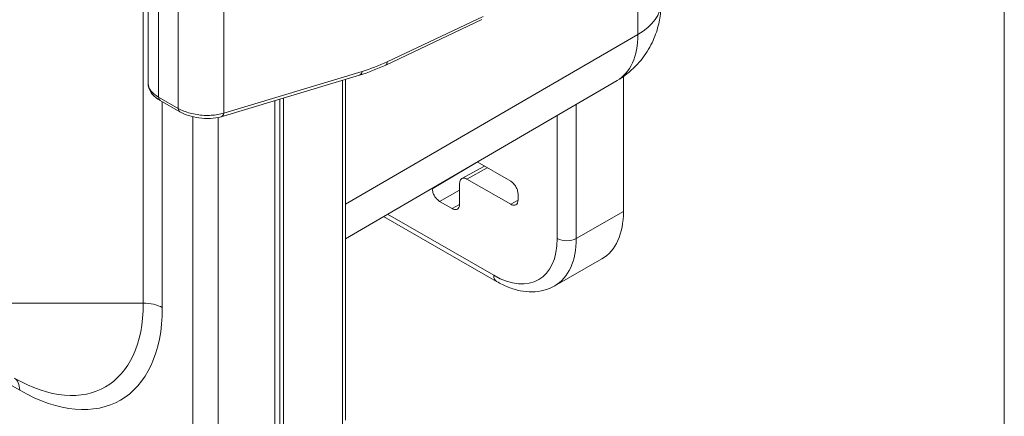
# Model space of a CAD drawing. Units: inches. Extents: x 0.3 to 84.8, y 1.5 to 53.5.
# Drawn here: x 79.4 to 83.7, y 38.3 to 40.1 of the extents above; entities that cross this region are included whole.
import ezdxf

# ---------------------------------------------------------------- set-up
doc = ezdxf.new("R2010")
doc.units = ezdxf.units.IN
doc.header["$LTSCALE"] = 2.5
doc.header["$MEASUREMENT"] = 0
for name, color, linetype, lineweight in [('Border (ANSI)', 7, 'Continuous', 9), ('Visible (ANSI)', 7, 'Continuous', 18), ('Visible Narrow (ANSI)', 7, 'Continuous', 5)]:
    doc.layers.add(name, color=color, linetype=linetype, lineweight=lineweight)

# ---------------------------------------------------------------- blocks, each defined once
blk = doc.blocks.new('Borders Default Border')
at = {"layer": 'Border (ANSI)', "flags": 128}
blk.add_lwpolyline([(0.5, 1), (0.5, 21), (33.5, 21), (33.5, 1), (0.5, 1)], dxfattribs=at)

msp = doc.modelspace()

# ---------------------------------------------------------------- linework, layer by layer
at = {"layer": 'Visible (ANSI)'}
for p, q in [((79.98057, 39.79131), (79.98057, 40.60792)), ((81.02625, 39.87417), (81.44933, 40.07412)), ((80.3018, 39.64618), (80.91132, 39.82966)), ((80.84932, 38.30763), (80.84932, 39.81099)), ((82.04515, 39.80557), (80.84932, 39.1084)), ((82.07318, 39.82359), (82.07318, 39.22881)), ((80.03259, 39.71836), (80.11948, 39.6683)), ((80.53827, 39.71736), (80.53827, 38.05777)), ((80.55959, 39.72378), (80.55959, 38.08602)), ((80.577, 38.07971), (80.577, 39.72902)), ((81.36145, 39.37342), (81.46136, 39.42814)), ((81.5767, 39.36173), (81.42936, 39.44657)), ((81.38384, 39.37103), (81.5767, 39.25997)), ((81.23156, 39.33125), (81.23156, 39.32866)), ((81.35171, 39.25947), (81.35171, 39.35238)), ((81.60884, 39.27862), (81.60884, 39.30606)), ((81.26369, 39.27299), (81.31957, 39.24082)), ((81.01701, 39.20617), (81.51445, 38.91971)), ((81.77077, 38.90032), (81.9786, 39.02))]:
    msp.add_line(p, q, dxfattribs=at)
for centre, major_axis, ratio, start_param, end_param in [((80.13057, 39.77914), (-0.14977, 0.01633), 0.5038083, 0.0548769, 0.0549204), ((80.04847, 39.74593), (-0.01589, -0.02757), 0.5576453, 6.2831506, 6.2831853), ((80.13536, 39.69587), (-0.01589, -0.02757), 0.5576453, 6.283174, 6.2832518), ((80.29263, 39.67665), (0.00917, -0.03047), 0.6063273, 6.2831074, 6.2831853), ((81.75177, 39.4139), (0.22683, -0.3939), 0.5780931, 0, 0.7873319)]:
    msp.add_ellipse(centre, major_axis=major_axis, ratio=ratio, start_param=start_param, end_param=end_param, dxfattribs=at)
for points, knots in [([(82.23932, 40.15226), (82.23932, 40.13246), (82.238, 40.11154), (82.23141, 40.06721), (82.22615, 40.04377), (82.20975, 39.99477), (82.19858, 39.96918), (82.16835, 39.91786), (82.1492, 39.89216), (82.10261, 39.8447), (82.07515, 39.82307), (82.04515, 39.80557)], [4.71238898, 4.71238898, 4.71238898, 4.71238898, 4.86923709, 4.86923709, 5.0260852, 5.0260852, 5.18293331, 5.18293331, 5.33978142, 5.33978142, 5.49662953, 5.49662953, 5.49662953, 5.49662953]), ([(80.03259, 39.71836), (80.01982, 39.72572), (80.00866, 39.73436), (79.99128, 39.75407), (79.98475, 39.76563), (79.98107, 39.7824), (79.98057, 39.78686), (79.98057, 39.7913)], [0, 0, 0, 0, 0.14073079, 0.14073079, 0.28086271, 0.28086271, 0.32964921, 0.32964921, 0.32964921, 0.32964921]), ([(80.3018, 39.64618), (80.28723, 39.64179), (80.27081, 39.63918), (80.23776, 39.63759), (80.22078, 39.63841), (80.18856, 39.64291), (80.17287, 39.64649), (80.14435, 39.65583), (80.1311, 39.6616), (80.11948, 39.6683)], [0, 0, 0, 0, 0.1492773, 0.1492773, 0.28937919, 0.28937919, 0.42199142, 0.42199142, 0.55012626, 0.55012626, 0.55012626, 0.55012626]), ([(81.35171, 39.35238), (81.35171, 39.35557), (81.35244, 39.36165), (81.35567, 39.36885), (81.36085, 39.37368), (81.36761, 39.37579), (81.37546, 39.37502), (81.38108, 39.37262), (81.38384, 39.37103)], [0, 0, 0, 0, 0.1646109, 0.3333937, 0.4998074, 0.6663332, 0.8353954, 1, 1, 1, 1]), ([(81.23156, 39.32866), (81.23156, 39.32607), (81.23181, 39.32335), (81.23276, 39.31776), (81.23345, 39.31489), (81.23595, 39.30692), (81.23818, 39.30179), (81.24376, 39.29214), (81.24708, 39.28764), (81.25273, 39.2815), (81.25486, 39.27946), (81.25923, 39.27586), (81.26146, 39.27429), (81.26369, 39.27299)], [0.000001, 0.000001, 0.000001, 0.000001, 0.02647158, 0.02647158, 0.052952, 0.052952, 0.09966911, 0.09966911, 0.14638621, 0.14638621, 0.17286663, 0.17286663, 0.1993372, 0.1993372, 0.1993372, 0.1993372]), ([(81.60884, 39.30606), (81.60883, 39.30865), (81.60858, 39.31137), (81.60764, 39.31696), (81.60694, 39.31983), (81.60445, 39.3278), (81.60221, 39.33293), (81.59664, 39.34258), (81.59332, 39.34708), (81.58767, 39.35322), (81.58553, 39.35526), (81.58116, 39.35886), (81.57893, 39.36043), (81.5767, 39.36173)], [0.000001, 0.000001, 0.000001, 0.000001, 0.02647158, 0.02647158, 0.052952, 0.052952, 0.09966911, 0.09966911, 0.14638621, 0.14638621, 0.17286663, 0.17286663, 0.1993372, 0.1993372, 0.1993372, 0.1993372]), ([(81.5767, 39.25997), (81.57893, 39.25869), (81.58116, 39.25769), (81.58553, 39.25627), (81.58767, 39.25585), (81.59332, 39.25548), (81.59664, 39.25615), (81.60221, 39.25938), (81.60445, 39.26194), (81.60694, 39.26703), (81.60764, 39.2691), (81.60858, 39.27361), (81.60883, 39.27604), (81.60884, 39.27862)], [0.000001, 0.000001, 0.000001, 0.000001, 0.02647158, 0.02647158, 0.052952, 0.052952, 0.09966911, 0.09966911, 0.14638621, 0.14638621, 0.17286663, 0.17286663, 0.1993372, 0.1993372, 0.1993372, 0.1993372]), ([(81.31957, 39.24082), (81.3218, 39.23954), (81.32404, 39.23854), (81.3284, 39.23712), (81.33054, 39.23669), (81.33619, 39.23632), (81.33951, 39.237), (81.34508, 39.24023), (81.34732, 39.24278), (81.34981, 39.24788), (81.35051, 39.24995), (81.35146, 39.25445), (81.3517, 39.25689), (81.35171, 39.25947)], [0.000001, 0.000001, 0.000001, 0.000001, 0.02647158, 0.02647158, 0.052952, 0.052952, 0.09966911, 0.09966911, 0.14638621, 0.14638621, 0.17286663, 0.17286663, 0.1993372, 0.1993372, 0.1993372, 0.1993372]), ([(81.77077, 38.90032), (81.7558, 38.8917), (81.73965, 38.88514), (81.70614, 38.87637), (81.68879, 38.87417), (81.65377, 38.87376), (81.6361, 38.87555), (81.60088, 38.88264), (81.58333, 38.88793), (81.54858, 38.90159), (81.53138, 38.90997), (81.51445, 38.91971)], [5.49972085, 5.49972085, 5.49972085, 5.49972085, 5.65641374, 5.65641374, 5.81310663, 5.81310663, 5.96979953, 5.96979953, 6.12649242, 6.12649242, 6.28318531, 6.28318531, 6.28318531, 6.28318531])]:
    msp.add_open_spline(points, degree=3, knots=knots, dxfattribs=at)
msp.add_open_spline([(81.02625, 39.87417), (80.98792, 39.85605), (80.94938, 39.84112), (80.91132, 39.82966)], degree=3, dxfattribs=at)
at = {"layer": 'Visible Narrow (ANSI)'}
for p, q in [((79.95915, 38.82418), (79.95915, 45.35638)), ((75.05064, 40.95297), (79.41478, 38.43983)), ((82.13656, 40.85339), (82.13656, 40.00852)), ((80.02637, 39.73275), (80.02637, 40.54221)), ((80.11326, 39.68269), (80.11326, 40.49563)), ((80.31287, 39.66251), (80.31287, 40.50678)), ((81.03289, 39.8888), (81.45597, 40.08875)), ((80.84932, 39.26075), (82.13656, 40.00852)), ((80.31287, 39.66251), (80.92239, 39.84599)), ((80.83549, 39.80683), (80.83549, 38.28576)), ((80.02637, 39.73275), (80.11326, 39.68269)), ((80.04272, 38.80424), (80.04272, 39.71252)), ((81.86535, 39.10913), (81.86535, 39.70076)), ((80.17767, 39.64576), (80.17767, 37.96294)), ((80.28812, 39.64269), (80.28812, 37.96017)), ((81.78179, 39.10913), (81.78179, 39.65204)), ((81.23156, 39.32866), (81.42634, 39.44481)), ((81.38384, 39.37103), (81.47377, 39.421)), ((81.26369, 39.27299), (81.35171, 39.3219)), ((81.60883, 39.27782), (81.5767, 39.25997)), ((81.31957, 39.24082), (81.3517, 39.25867)), ((81.03433, 39.21626), (81.50216, 38.94686)), ((82.07318, 39.22881), (81.86535, 39.10913)), ((79.95915, 38.82418), (79.26459, 38.82418))]:
    msp.add_line(p, q, dxfattribs=at)
for centre, major_axis, ratio, start_param, end_param in [((81.88477, 40.15226), (0.35455, 0), 0.5758617, 5.5021505, 6.2831853), ((81.82357, 40.18876), (0.22089, -0.38358), 0.5780931, 0.0030913, 0.7873319), ((81.03426, 40.62218), (0.51327, 0.73473), 0.6308402, 3.8154314, 3.975929), ((81.01265, 39.90294), (0.0136, -0.02877), 0.5211599, 6.2831848, 7.1150031), ((80.90215, 39.86013), (0.00917, -0.03047), 0.6063273, 6.2831852, 7.199387), ((80.13057, 39.77914), (-0.14977, 0.01633), 0.5038083, 0.0549204, 0.8577263), ((80.04847, 39.74593), (-0.01589, -0.02757), 0.5576453, 5.4958453, 6.2831506), ((80.13536, 39.69587), (-0.01589, -0.02757), 0.5576453, 5.4958431, 6.283174), ((80.29263, 39.67665), (0.00917, -0.03047), 0.6063273, 0, 0.9162019), ((81.50216, 39.27016), (0.19734, -0.34269), 0.5780931, 5.4997209, 7.0705172), ((81.54394, 39.29422), (0.22683, -0.3939), 0.5780931, 0, 0.7873319), ((81.82357, 39.1332), (0.05909, 0), 0.5758617, 3.9269908, 5.4977871), ((81.54394, 38.97092), (-0.02949, -0.05121), 0.5780931, 5.4958534, 6.2831853), ((79.3903, 39.15175), (0.40146, -0.69715), 0.5780931, 5.4997209, 7.0705172), ((79.41478, 39.16585), (0.44316, -0.76956), 0.5780931, 5.4997209, 7.0705172), ((79.95915, 38.75612), (-0.11818, 0), 0.5758617, 3.9269908, 4.712389), ((79.33121, 38.39171), (0.05898, 0.10241), 0.5780931, 5.4958534, 6.2812516)]:
    msp.add_ellipse(centre, major_axis=major_axis, ratio=ratio, start_param=start_param, end_param=end_param, dxfattribs=at)
msp.add_open_spline([(80.11326, 39.68269), (80.12063, 39.67847), (80.13688, 39.67066), (80.1649, 39.66134), (80.19534, 39.6549), (80.22678, 39.65167), (80.25786, 39.6518), (80.28721, 39.65529), (80.30478, 39.65977), (80.31287, 39.66251)], degree=3, dxfattribs=at)

# ---------------------------------------------------------------- block references
at = {"xscale": 2.5, "yscale": 2.5, "zscale": 2.5}
msp.add_blockref('Borders Default Border', (0, 0), dxfattribs=at)

doc.saveas('drawing.dxf')
